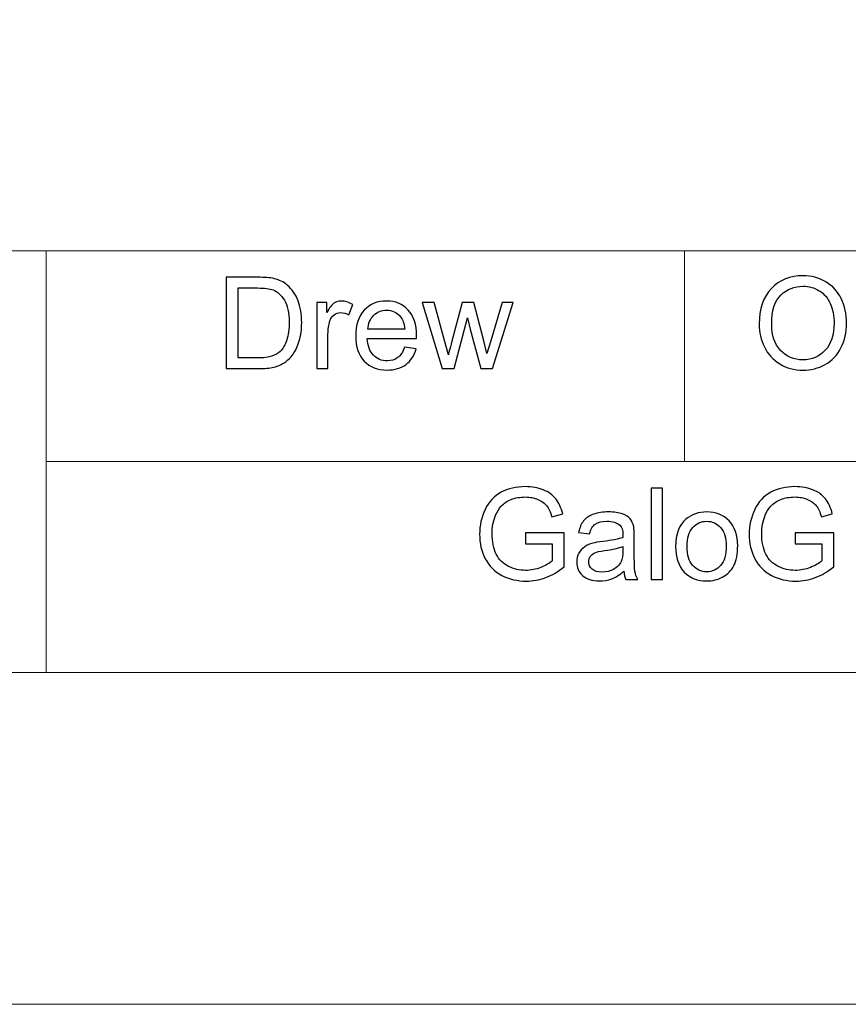
# Model space of a CAD drawing. Units: millimetres. Extents: x -2250 to 2250, y -2400 to 2400.
# Drawn here: x -1488 to -801, y -2400 to -1584 of the extents above; entities that cross this region are included whole.
import ezdxf

# ---------------------------------------------------------------- set-up
doc = ezdxf.new("R2010")
doc.units = ezdxf.units.MM
doc.header["$MEASUREMENT"] = 0
doc.layers.add('layer 1', color=7, linetype='Continuous')

msp = doc.modelspace()

# ---------------------------------------------------------------- linework, layer by layer
at = {"layer": 'layer 1', "color": 250, "lineweight": 20}
msp.add_lwpolyline([(-2250.0713, -2400.0053), (2249.9287, -2400.0053), (2249.9287, 2399.9947), (-2250.0713, 2399.9947), (-2250.0713, -2400.0053)], close=True, dxfattribs=at)
for points, knots in [([(-2200.0735, -1775.1053), (-2200.0735, -1775.1053), (-2199.9735, -1775.1053), (-2199.9735, -1775.1053), (-2199.9735, -1775.1053), (-1466.6729, -1775.1053), (-1466.6729, -1775.1053), (-1466.6729, -1775.1053), (-937.3547, -1775.1053), (-937.3547, -1775.1053), (-937.3547, -1775.1053), (-0.0713, -1775.1053), (-0.0713, -1775.1053), (-0.0713, -1775.1053), (733.2293, -1775.1053), (733.2293, -1775.1053), (733.2293, -1775.1053), (2199.8309, -1775.1053), (2199.8309, -1775.1053), (2199.8309, -1775.1053), (2199.9309, -1775.1053), (2199.9309, -1775.1053)], [0, 0, 0, 0, 0.14285714, 0.14285714, 0.14285714, 0.28571429, 0.28571429, 0.28571429, 0.42857143, 0.42857143, 0.42857143, 0.57142857, 0.57142857, 0.57142857, 0.71428571, 0.71428571, 0.71428571, 0.85714286, 0.85714286, 0.85714286, 1, 1, 1, 1]), ([(-1466.6729, -2125.0054), (-1466.6729, -2125.0054), (-1466.6729, -2124.9054), (-1466.6729, -2124.9054), (-1466.6729, -2124.9054), (-1466.6729, -1950.0053), (-1466.6729, -1950.0053), (-1466.6729, -1950.0053), (-1466.6729, -1775.1053), (-1466.6729, -1775.1053), (-1466.6729, -1775.1053), (-1466.6729, -1775.0053), (-1466.6729, -1775.0053)], [0, 0, 0, 0, 0.25, 0.25, 0.25, 0.5, 0.5, 0.5, 0.75, 0.75, 0.75, 1, 1, 1, 1]), ([(-937.3547, -1950.1053), (-937.3547, -1950.1053), (-937.3547, -1950.0053), (-937.3547, -1950.0053), (-937.3547, -1950.0053), (-937.3547, -1775.1053), (-937.3547, -1775.1053), (-937.3547, -1775.1053), (-937.3547, -1775.0053), (-937.3547, -1775.0053)], [0, 0, 0, 0, 0.33333333, 0.33333333, 0.33333333, 0.66666667, 0.66666667, 0.66666667, 1, 1, 1, 1]), ([(-1466.7729, -1950.0053), (-1466.7729, -1950.0053), (-1466.6729, -1950.0053), (-1466.6729, -1950.0053), (-1466.6729, -1950.0053), (-937.3547, -1950.0053), (-937.3547, -1950.0053), (-937.3547, -1950.0053), (-0.0713, -1950.0053), (-0.0713, -1950.0053), (-0.0713, -1950.0053), (733.2293, -1950.0053), (733.2293, -1950.0053), (733.2293, -1950.0053), (1222.0965, -1950.0053), (1222.0965, -1950.0053), (1222.0965, -1950.0053), (1710.9637, -1950.0053), (1710.9637, -1950.0053), (1710.9637, -1950.0053), (2199.8309, -1950.0053), (2199.8309, -1950.0053), (2199.8309, -1950.0053), (2199.9309, -1950.0053), (2199.9309, -1950.0053)], [0, 0, 0, 0, 0.125, 0.125, 0.125, 0.25, 0.25, 0.25, 0.375, 0.375, 0.375, 0.5, 0.5, 0.5, 0.625, 0.625, 0.625, 0.75, 0.75, 0.75, 0.875, 0.875, 0.875, 1, 1, 1, 1]), ([(-2200.0735, -2124.9054), (-2200.0735, -2124.9054), (-2199.9735, -2124.9054), (-2199.9735, -2124.9054), (-2199.9735, -2124.9054), (-1466.6729, -2124.9054), (-1466.6729, -2124.9054), (-1466.6729, -2124.9054), (-0.0713, -2124.9054), (-0.0713, -2124.9054), (-0.0713, -2124.9054), (733.2293, -2124.9054), (733.2293, -2124.9054), (733.2293, -2124.9054), (1222.0965, -2124.9054), (1222.0965, -2124.9054), (1222.0965, -2124.9054), (1710.9637, -2124.9054), (1710.9637, -2124.9054), (1710.9637, -2124.9054), (2199.8309, -2124.9054), (2199.8309, -2124.9054), (2199.8309, -2124.9054), (2199.9309, -2124.9054), (2199.9309, -2124.9054)], [0, 0, 0, 0, 0.125, 0.125, 0.125, 0.25, 0.25, 0.25, 0.375, 0.375, 0.375, 0.5, 0.5, 0.5, 0.625, 0.625, 0.625, 0.75, 0.75, 0.75, 0.875, 0.875, 0.875, 1, 1, 1, 1])]:
    msp.add_open_spline(points, degree=3, knots=knots, dxfattribs=at)
at = {"layer": 'layer 1', "color": 250}
for points, knots in [([(-875.3689, -1836.0368), (-875.3689, -1823.4779), (-871.9822, -1813.6354), (-865.2265, -1806.5269), (-858.4709, -1799.4185), (-849.7572, -1795.8731), (-839.0681, -1795.8731), (-832.0654, -1795.8731), (-825.7684, -1797.5487), (-820.1416, -1800.8825), (-814.5324, -1804.2162), (-810.2461, -1808.8729), (-807.3004, -1814.8525), (-804.3548, -1820.8144), (-802.8731, -1827.5878), (-802.8731, -1835.1548), (-802.8731, -1842.8278), (-804.4253, -1849.7069), (-807.5298, -1855.7571), (-810.6342, -1861.8248), (-815.0263, -1866.411), (-820.706, -1869.5154), (-826.4034, -1872.6375), (-832.5417, -1874.1897), (-839.121, -1874.1897), (-846.2647, -1874.1897), (-852.6324, -1872.4611), (-858.2592, -1869.0215), (-863.8683, -1865.5819), (-868.137, -1860.89), (-871.0297, -1854.928), (-873.9225, -1848.9837), (-875.3689, -1842.6867), (-875.3689, -1836.0368)], [0, 0, 0, 0, 0.09090909, 0.09090909, 0.09090909, 0.18181818, 0.18181818, 0.18181818, 0.27272727, 0.27272727, 0.27272727, 0.36363636, 0.36363636, 0.36363636, 0.45454545, 0.45454545, 0.45454545, 0.54545455, 0.54545455, 0.54545455, 0.63636364, 0.63636364, 0.63636364, 0.72727273, 0.72727273, 0.72727273, 0.81818182, 0.81818182, 0.81818182, 0.90909091, 0.90909091, 0.90909091, 1, 1, 1, 1]), ([(-1317.3457, -1872.9197), (-1317.3457, -1872.9197), (-1317.3457, -1797.1431), (-1317.3457, -1797.1431), (-1317.3457, -1797.1431), (-1291.2402, -1797.1431), (-1291.2402, -1797.1431), (-1285.3488, -1797.1431), (-1280.8509, -1797.4958), (-1277.7464, -1798.219), (-1273.4073, -1799.2244), (-1269.7031, -1801.0412), (-1266.6339, -1803.6518), (-1262.6299, -1807.0385), (-1259.6489, -1811.3424), (-1257.6734, -1816.5987), (-1255.6802, -1821.8551), (-1254.6924, -1827.87), (-1254.6924, -1834.6257), (-1254.6924, -1840.376), (-1255.3627, -1845.4736), (-1256.7033, -1849.9186), (-1258.0438, -1854.3636), (-1259.7724, -1858.0501), (-1261.8714, -1860.9605), (-1263.9881, -1863.871), (-1266.2812, -1866.164), (-1268.7859, -1867.8221), (-1271.273, -1869.4978), (-1274.2892, -1870.7678), (-1277.817, -1871.6321), (-1281.3624, -1872.4964), (-1285.4194, -1872.9197), (-1290.0055, -1872.9197), (-1290.0055, -1872.9197), (-1317.3457, -1872.9197), (-1317.3457, -1872.9197)], [0, 0, 0, 0, 0.08333333, 0.08333333, 0.08333333, 0.16666667, 0.16666667, 0.16666667, 0.25, 0.25, 0.25, 0.33333333, 0.33333333, 0.33333333, 0.41666667, 0.41666667, 0.41666667, 0.5, 0.5, 0.5, 0.58333333, 0.58333333, 0.58333333, 0.66666667, 0.66666667, 0.66666667, 0.75, 0.75, 0.75, 0.83333333, 0.83333333, 0.83333333, 0.91666667, 0.91666667, 0.91666667, 1, 1, 1, 1]), ([(-1307.2916, -1864.0297), (-1307.2916, -1864.0297), (-1291.1344, -1864.0297), (-1291.1344, -1864.0297), (-1286.1426, -1864.0297), (-1282.2267, -1863.5711), (-1279.3869, -1862.6362), (-1276.547, -1861.7014), (-1274.2892, -1860.3961), (-1272.5959, -1858.7028), (-1270.2323, -1856.3215), (-1268.3802, -1853.1112), (-1267.0573, -1849.0896), (-1265.7344, -1845.0679), (-1265.0641, -1840.1996), (-1265.0641, -1834.4669), (-1265.0641, -1826.5294), (-1266.3694, -1820.4264), (-1268.9623, -1816.1578), (-1271.5552, -1811.8892), (-1274.7126, -1809.0317), (-1278.4344, -1807.5853), (-1281.1155, -1806.5446), (-1285.437, -1806.0331), (-1291.3989, -1806.0331), (-1291.3989, -1806.0331), (-1307.2916, -1806.0331), (-1307.2916, -1806.0331), (-1307.2916, -1806.0331), (-1307.2916, -1864.0297), (-1307.2916, -1864.0297)], [0, 0, 0, 0, 0.1, 0.1, 0.1, 0.2, 0.2, 0.2, 0.3, 0.3, 0.3, 0.4, 0.4, 0.4, 0.5, 0.5, 0.5, 0.6, 0.6, 0.6, 0.7, 0.7, 0.7, 0.8, 0.8, 0.8, 0.9, 0.9, 0.9, 1, 1, 1, 1]), ([(-864.9972, -1836.2132), (-864.9972, -1845.3325), (-862.5454, -1852.5115), (-857.6418, -1857.7503), (-852.7382, -1862.989), (-846.5822, -1865.6172), (-839.1739, -1865.6172), (-831.6245, -1865.6172), (-825.4332, -1862.9714), (-820.5473, -1857.6797), (-815.6789, -1852.388), (-813.2448, -1844.8739), (-813.2448, -1835.1372), (-813.2448, -1828.9812), (-814.2854, -1823.6014), (-816.3668, -1819.0153), (-818.4482, -1814.4292), (-821.4998, -1810.8661), (-825.5038, -1808.3437), (-829.5254, -1805.8214), (-834.0234, -1804.5514), (-839.0152, -1804.5514), (-846.106, -1804.5514), (-852.209, -1806.9856), (-857.3243, -1811.8539), (-862.4396, -1816.7222), (-864.9972, -1824.8361), (-864.9972, -1836.2132)], [0, 0, 0, 0, 0.11111111, 0.11111111, 0.11111111, 0.22222222, 0.22222222, 0.22222222, 0.33333333, 0.33333333, 0.33333333, 0.44444444, 0.44444444, 0.44444444, 0.55555556, 0.55555556, 0.55555556, 0.66666667, 0.66666667, 0.66666667, 0.77777778, 0.77777778, 0.77777778, 0.88888889, 0.88888889, 0.88888889, 1, 1, 1, 1]), ([(-1242.1864, -1872.9197), (-1242.1864, -1872.9197), (-1242.1864, -1817.9922), (-1242.1864, -1817.9922), (-1242.1864, -1817.9922), (-1233.8256, -1817.9922), (-1233.8256, -1817.9922), (-1233.8256, -1817.9922), (-1233.8256, -1826.406), (-1233.8256, -1826.406), (-1231.6913, -1822.5078), (-1229.7157, -1819.9325), (-1227.8989, -1818.6978), (-1226.0821, -1817.4454), (-1224.0889, -1816.828), (-1221.9194, -1816.828), (-1218.7796, -1816.828), (-1215.587, -1817.8158), (-1212.3414, -1819.7737), (-1212.3414, -1819.7737), (-1215.6576, -1828.3639), (-1215.6576, -1828.3639), (-1217.9153, -1827.0939), (-1220.1731, -1826.4589), (-1222.4309, -1826.4589), (-1224.4594, -1826.4589), (-1226.2762, -1827.0762), (-1227.8813, -1828.2933), (-1229.4864, -1829.5104), (-1230.633, -1831.2037), (-1231.3209, -1833.3733), (-1232.3616, -1836.6718), (-1232.8731, -1840.2878), (-1232.8731, -1844.2212), (-1232.8731, -1844.2212), (-1232.8731, -1872.9197), (-1232.8731, -1872.9197), (-1232.8731, -1872.9197), (-1242.1864, -1872.9197), (-1242.1864, -1872.9197)], [0, 0, 0, 0, 0.07692308, 0.07692308, 0.07692308, 0.15384615, 0.15384615, 0.15384615, 0.23076923, 0.23076923, 0.23076923, 0.30769231, 0.30769231, 0.30769231, 0.38461538, 0.38461538, 0.38461538, 0.46153846, 0.46153846, 0.46153846, 0.53846154, 0.53846154, 0.53846154, 0.61538462, 0.61538462, 0.61538462, 0.69230769, 0.69230769, 0.69230769, 0.76923077, 0.76923077, 0.76923077, 0.84615385, 0.84615385, 0.84615385, 0.92307692, 0.92307692, 0.92307692, 1, 1, 1, 1]), ([(-1169.3731, -1855.1397), (-1169.3731, -1855.1397), (-1159.7423, -1856.4097), (-1159.7423, -1856.4097), (-1161.2416, -1862.0012), (-1164.0462, -1866.358), (-1168.1384, -1869.4448), (-1172.2306, -1872.5316), (-1177.4517, -1874.0839), (-1183.8194, -1874.0839), (-1191.8274, -1874.0839), (-1198.1774, -1871.6144), (-1202.8694, -1866.6755), (-1207.5613, -1861.7543), (-1209.9073, -1854.8222), (-1209.9073, -1845.9146), (-1209.9073, -1836.7071), (-1207.5437, -1829.5457), (-1202.7988, -1824.4657), (-1198.0539, -1819.368), (-1191.898, -1816.828), (-1184.3309, -1816.828), (-1177.0107, -1816.828), (-1171.0312, -1819.3151), (-1166.3921, -1824.3069), (-1161.7531, -1829.2987), (-1159.4248, -1836.319), (-1159.4248, -1845.3678), (-1159.4248, -1845.9146), (-1159.4424, -1846.7436), (-1159.4777, -1847.8372), (-1159.4777, -1847.8372), (-1200.3823, -1847.8372), (-1200.3823, -1847.8372), (-1200.0295, -1853.8521), (-1198.3362, -1858.4735), (-1195.267, -1861.6661), (-1192.2155, -1864.8587), (-1188.3878, -1866.4639), (-1183.8194, -1866.4639), (-1180.4151, -1866.4639), (-1177.5046, -1865.5643), (-1175.1058, -1863.7651), (-1172.6892, -1861.966), (-1170.7842, -1859.0908), (-1169.3731, -1855.1397)], [0, 0, 0, 0, 0.06666667, 0.06666667, 0.06666667, 0.13333333, 0.13333333, 0.13333333, 0.2, 0.2, 0.2, 0.26666667, 0.26666667, 0.26666667, 0.33333333, 0.33333333, 0.33333333, 0.4, 0.4, 0.4, 0.46666667, 0.46666667, 0.46666667, 0.53333333, 0.53333333, 0.53333333, 0.6, 0.6, 0.6, 0.66666667, 0.66666667, 0.66666667, 0.73333333, 0.73333333, 0.73333333, 0.8, 0.8, 0.8, 0.86666667, 0.86666667, 0.86666667, 0.93333333, 0.93333333, 0.93333333, 1, 1, 1, 1]), ([(-1138.0993, -1872.9197), (-1138.0993, -1872.9197), (-1154.6975, -1817.9922), (-1154.6975, -1817.9922), (-1154.6975, -1817.9922), (-1144.9609, -1817.9922), (-1144.9609, -1817.9922), (-1144.9609, -1817.9922), (-1136.1943, -1849.6893), (-1136.1943, -1849.6893), (-1136.1943, -1849.6893), (-1133.0899, -1861.4897), (-1133.0899, -1861.4897), (-1132.9664, -1860.9076), (-1132.0139, -1857.1329), (-1130.25, -1850.1655), (-1130.25, -1850.1655), (-1121.5541, -1817.9922), (-1121.5541, -1817.9922), (-1121.5541, -1817.9922), (-1112.0114, -1817.9922), (-1112.0114, -1817.9922), (-1112.0114, -1817.9922), (-1103.7388, -1849.8833), (-1103.7388, -1849.8833), (-1103.7388, -1849.8833), (-1101.04, -1860.3432), (-1101.04, -1860.3432), (-1101.04, -1860.3432), (-1097.8827, -1849.7422), (-1097.8827, -1849.7422), (-1097.8827, -1849.7422), (-1088.393, -1817.9922), (-1088.393, -1817.9922), (-1088.393, -1817.9922), (-1079.3442, -1817.9922), (-1079.3442, -1817.9922), (-1079.3442, -1817.9922), (-1096.5774, -1872.9197), (-1096.5774, -1872.9197), (-1096.5774, -1872.9197), (-1106.2082, -1872.9197), (-1106.2082, -1872.9197), (-1106.2082, -1872.9197), (-1114.9218, -1840.0585), (-1114.9218, -1840.0585), (-1114.9218, -1840.0585), (-1117.1267, -1830.6569), (-1117.1267, -1830.6569), (-1117.1267, -1830.6569), (-1128.2392, -1872.9197), (-1128.2392, -1872.9197), (-1128.2392, -1872.9197), (-1138.0993, -1872.9197), (-1138.0993, -1872.9197)], [0, 0, 0, 0, 0.05555556, 0.05555556, 0.05555556, 0.11111111, 0.11111111, 0.11111111, 0.16666667, 0.16666667, 0.16666667, 0.22222222, 0.22222222, 0.22222222, 0.27777778, 0.27777778, 0.27777778, 0.33333333, 0.33333333, 0.33333333, 0.38888889, 0.38888889, 0.38888889, 0.44444444, 0.44444444, 0.44444444, 0.5, 0.5, 0.5, 0.55555556, 0.55555556, 0.55555556, 0.61111111, 0.61111111, 0.61111111, 0.66666667, 0.66666667, 0.66666667, 0.72222222, 0.72222222, 0.72222222, 0.77777778, 0.77777778, 0.77777778, 0.83333333, 0.83333333, 0.83333333, 0.88888889, 0.88888889, 0.88888889, 0.94444444, 0.94444444, 0.94444444, 1, 1, 1, 1]), ([(-1199.8531, -1840.2172), (-1199.8531, -1840.2172), (-1169.2673, -1840.2172), (-1169.2673, -1840.2172), (-1169.673, -1835.5958), (-1170.8548, -1832.1386), (-1172.7774, -1829.8279), (-1175.7231, -1826.2472), (-1179.5684, -1824.448), (-1184.278, -1824.448), (-1188.5466, -1824.448), (-1192.1273, -1825.8768), (-1195.0377, -1828.7343), (-1197.9305, -1831.5918), (-1199.5356, -1835.4194), (-1199.8531, -1840.2172)], [0, 0, 0, 0, 0.2, 0.2, 0.2, 0.4, 0.4, 0.4, 0.6, 0.6, 0.6, 0.8, 0.8, 0.8, 1, 1, 1, 1]), ([(-1069.1814, -2018.0805), (-1069.1814, -2018.0805), (-1069.1814, -2009.1905), (-1069.1814, -2009.1905), (-1069.1814, -2009.1905), (-1037.1139, -2009.1905), (-1037.1139, -2009.1905), (-1037.1139, -2009.1905), (-1037.1139, -2037.2716), (-1037.1139, -2037.2716), (-1042.0351, -2041.1875), (-1047.1151, -2044.1508), (-1052.3539, -2046.1264), (-1057.5926, -2048.1019), (-1062.9725, -2049.0897), (-1068.4758, -2049.0897), (-1075.9194, -2049.0897), (-1082.6751, -2047.5022), (-1088.7605, -2044.3096), (-1094.8283, -2041.1346), (-1099.4321, -2036.5132), (-1102.5189, -2030.4983), (-1105.6233, -2024.4658), (-1107.1755, -2017.7278), (-1107.1755, -2010.3018), (-1107.1755, -2002.9287), (-1105.641, -1996.0496), (-1102.5541, -1989.6467), (-1099.4673, -1983.2614), (-1095.04, -1978.5165), (-1089.2544, -1975.4297), (-1083.4689, -1972.3253), (-1076.8014, -1970.7731), (-1069.2519, -1970.7731), (-1063.7839, -1970.7731), (-1058.8274, -1971.655), (-1054.4, -1973.4365), (-1049.9726, -1975.2181), (-1046.4978, -1977.6875), (-1043.9931, -1980.8449), (-1041.4707, -1984.0199), (-1039.5657, -1988.165), (-1038.2604, -1993.2626), (-1038.2604, -1993.2626), (-1047.3092, -1995.7321), (-1047.3092, -1995.7321), (-1048.4557, -1991.8868), (-1049.8668, -1988.8529), (-1051.5425, -1986.6304), (-1053.2358, -1984.4256), (-1055.6347, -1982.6617), (-1058.7744, -1981.3387), (-1061.8965, -1980.0158), (-1065.3714, -1979.3456), (-1069.199, -1979.3456), (-1073.7675, -1979.3456), (-1077.7186, -1980.0511), (-1081.07, -1981.4446), (-1084.4037, -1982.8381), (-1087.0848, -1984.6725), (-1089.1486, -1986.9656), (-1091.1947, -1989.241), (-1092.7822, -1991.7457), (-1093.9111, -1994.4621), (-1095.8337, -1999.1717), (-1096.8039, -2004.2517), (-1096.8039, -2009.7374), (-1096.8039, -2016.5107), (-1095.6397, -2022.1728), (-1093.329, -2026.7412), (-1091.0007, -2031.2921), (-1087.614, -2034.6787), (-1083.1867, -2036.8836), (-1078.7417, -2039.0885), (-1074.0321, -2040.1997), (-1069.0403, -2040.1997), (-1064.7011, -2040.1997), (-1060.4678, -2039.353), (-1056.3403, -2037.6773), (-1052.2128, -2035.984), (-1049.0907, -2034.2025), (-1046.9564, -2032.2798), (-1046.9564, -2032.2798), (-1046.9564, -2018.0805), (-1046.9564, -2018.0805), (-1046.9564, -2018.0805), (-1069.1814, -2018.0805), (-1069.1814, -2018.0805)], [0, 0, 0, 0, 0.03448276, 0.03448276, 0.03448276, 0.06896552, 0.06896552, 0.06896552, 0.10344828, 0.10344828, 0.10344828, 0.13793103, 0.13793103, 0.13793103, 0.17241379, 0.17241379, 0.17241379, 0.20689655, 0.20689655, 0.20689655, 0.24137931, 0.24137931, 0.24137931, 0.27586207, 0.27586207, 0.27586207, 0.31034483, 0.31034483, 0.31034483, 0.34482759, 0.34482759, 0.34482759, 0.37931034, 0.37931034, 0.37931034, 0.4137931, 0.4137931, 0.4137931, 0.44827586, 0.44827586, 0.44827586, 0.48275862, 0.48275862, 0.48275862, 0.51724138, 0.51724138, 0.51724138, 0.55172414, 0.55172414, 0.55172414, 0.5862069, 0.5862069, 0.5862069, 0.62068966, 0.62068966, 0.62068966, 0.65517241, 0.65517241, 0.65517241, 0.68965517, 0.68965517, 0.68965517, 0.72413793, 0.72413793, 0.72413793, 0.75862069, 0.75862069, 0.75862069, 0.79310345, 0.79310345, 0.79310345, 0.82758621, 0.82758621, 0.82758621, 0.86206897, 0.86206897, 0.86206897, 0.89655172, 0.89655172, 0.89655172, 0.93103448, 0.93103448, 0.93103448, 0.96551724, 0.96551724, 0.96551724, 1, 1, 1, 1]), ([(-964.8297, -2047.8197), (-964.8297, -2047.8197), (-964.8297, -1972.0431), (-964.8297, -1972.0431), (-964.8297, -1972.0431), (-955.5163, -1972.0431), (-955.5163, -1972.0431), (-955.5163, -1972.0431), (-955.5163, -2047.8197), (-955.5163, -2047.8197), (-955.5163, -2047.8197), (-964.8297, -2047.8197), (-964.8297, -2047.8197)], [0, 0, 0, 0, 0.25, 0.25, 0.25, 0.5, 0.5, 0.5, 0.75, 0.75, 0.75, 1, 1, 1, 1]), ([(-845.6261, -2018.0805), (-845.6261, -2018.0805), (-845.6261, -2009.1905), (-845.6261, -2009.1905), (-845.6261, -2009.1905), (-813.5586, -2009.1905), (-813.5586, -2009.1905), (-813.5586, -2009.1905), (-813.5586, -2037.2716), (-813.5586, -2037.2716), (-818.4798, -2041.1875), (-823.5598, -2044.1508), (-828.7986, -2046.1264), (-834.0373, -2048.1019), (-839.4172, -2049.0897), (-844.9205, -2049.0897), (-852.3641, -2049.0897), (-859.1198, -2047.5022), (-865.2052, -2044.3096), (-871.273, -2041.1346), (-875.8768, -2036.5132), (-878.9636, -2030.4983), (-882.068, -2024.4658), (-883.6202, -2017.7278), (-883.6202, -2010.3018), (-883.6202, -2002.9287), (-882.0857, -1996.0496), (-878.9988, -1989.6467), (-875.912, -1983.2614), (-871.4847, -1978.5165), (-865.6991, -1975.4297), (-859.9136, -1972.3253), (-853.2461, -1970.7731), (-845.6966, -1970.7731), (-840.2286, -1970.7731), (-835.2721, -1971.655), (-830.8447, -1973.4365), (-826.4173, -1975.2181), (-822.9425, -1977.6875), (-820.4378, -1980.8449), (-817.9154, -1984.0199), (-816.0104, -1988.165), (-814.7051, -1993.2626), (-814.7051, -1993.2626), (-823.7539, -1995.7321), (-823.7539, -1995.7321), (-824.9004, -1991.8868), (-826.3115, -1988.8529), (-827.9872, -1986.6304), (-829.6805, -1984.4256), (-832.0794, -1982.6617), (-835.2191, -1981.3387), (-838.3412, -1980.0158), (-841.8161, -1979.3456), (-845.6437, -1979.3456), (-850.2122, -1979.3456), (-854.1633, -1980.0511), (-857.5147, -1981.4446), (-860.8484, -1982.8381), (-863.5295, -1984.6725), (-865.5933, -1986.9656), (-867.6394, -1989.241), (-869.2269, -1991.7457), (-870.3558, -1994.4621), (-872.2784, -1999.1717), (-873.2486, -2004.2517), (-873.2486, -2009.7374), (-873.2486, -2016.5107), (-872.0844, -2022.1728), (-869.7737, -2026.7412), (-867.4454, -2031.2921), (-864.0587, -2034.6787), (-859.6314, -2036.8836), (-855.1864, -2039.0885), (-850.4768, -2040.1997), (-845.485, -2040.1997), (-841.1458, -2040.1997), (-836.9125, -2039.353), (-832.785, -2037.6773), (-828.6575, -2035.984), (-825.5354, -2034.2025), (-823.4011, -2032.2798), (-823.4011, -2032.2798), (-823.4011, -2018.0805), (-823.4011, -2018.0805), (-823.4011, -2018.0805), (-845.6261, -2018.0805), (-845.6261, -2018.0805)], [0, 0, 0, 0, 0.03448276, 0.03448276, 0.03448276, 0.06896552, 0.06896552, 0.06896552, 0.10344828, 0.10344828, 0.10344828, 0.13793103, 0.13793103, 0.13793103, 0.17241379, 0.17241379, 0.17241379, 0.20689655, 0.20689655, 0.20689655, 0.24137931, 0.24137931, 0.24137931, 0.27586207, 0.27586207, 0.27586207, 0.31034483, 0.31034483, 0.31034483, 0.34482759, 0.34482759, 0.34482759, 0.37931034, 0.37931034, 0.37931034, 0.4137931, 0.4137931, 0.4137931, 0.44827586, 0.44827586, 0.44827586, 0.48275862, 0.48275862, 0.48275862, 0.51724138, 0.51724138, 0.51724138, 0.55172414, 0.55172414, 0.55172414, 0.5862069, 0.5862069, 0.5862069, 0.62068966, 0.62068966, 0.62068966, 0.65517241, 0.65517241, 0.65517241, 0.68965517, 0.68965517, 0.68965517, 0.72413793, 0.72413793, 0.72413793, 0.75862069, 0.75862069, 0.75862069, 0.79310345, 0.79310345, 0.79310345, 0.82758621, 0.82758621, 0.82758621, 0.86206897, 0.86206897, 0.86206897, 0.89655172, 0.89655172, 0.89655172, 0.93103448, 0.93103448, 0.93103448, 0.96551724, 0.96551724, 0.96551724, 1, 1, 1, 1]), ([(-987.6015, -2040.9405), (-991.0587, -2043.8862), (-994.3925, -2045.95), (-997.5851, -2047.1671), (-1000.7778, -2048.3841), (-1004.1997, -2048.9839), (-1007.8686, -2048.9839), (-1013.9011, -2048.9839), (-1018.5401, -2047.5198), (-1021.7857, -2044.5741), (-1025.0312, -2041.6461), (-1026.654, -2037.889), (-1026.654, -2033.3205), (-1026.654, -2030.6394), (-1026.0366, -2028.1876), (-1024.8196, -2025.9651), (-1023.5848, -2023.7426), (-1021.9797, -2021.9787), (-1020.0041, -2020.6382), (-1018.0109, -2019.2976), (-1015.7884, -2018.2746), (-1013.3014, -2017.5867), (-1011.4669, -2017.1104), (-1008.6976, -2016.6518), (-1005.0111, -2016.1932), (-997.4969, -2015.3112), (-991.9407, -2014.2353), (-988.3953, -2013.0005), (-988.36, -2011.7305), (-988.3423, -2010.9192), (-988.3423, -2010.584), (-988.3423, -2006.8093), (-989.2243, -2004.1458), (-990.9882, -2002.5936), (-993.3694, -2000.4946), (-996.9148, -1999.4539), (-1001.6068, -1999.4539), (-1005.9989, -1999.4539), (-1009.2444, -2000.23), (-1011.3258, -2001.7646), (-1013.4248, -2003.2992), (-1014.9594, -2006.0155), (-1015.9648, -2009.9314), (-1015.9648, -2009.9314), (-1025.0665, -2008.6614), (-1025.0665, -2008.6614), (-1024.2375, -2004.7632), (-1022.8793, -2001.6058), (-1020.9743, -1999.2069), (-1019.0693, -1996.808), (-1016.3176, -1994.9736), (-1012.7193, -1993.6683), (-1009.1386, -1992.3807), (-1004.9582, -1991.728), (-1000.231, -1991.728), (-995.539, -1991.728), (-991.7114, -1992.2749), (-988.7657, -1993.3861), (-985.8376, -1994.4974), (-983.668, -1995.8732), (-982.2922, -1997.5489), (-980.9164, -1999.2246), (-979.9462, -2001.3412), (-979.3818, -2003.8989), (-979.0819, -2005.4864), (-978.9232, -2008.3439), (-978.9232, -2012.4537), (-978.9232, -2012.4537), (-978.9232, -2024.801), (-978.9232, -2024.801), (-978.9232, -2033.4264), (-978.7292, -2038.8768), (-978.3411, -2041.1875), (-977.9707, -2043.4982), (-977.1946, -2045.703), (-976.0657, -2047.8197), (-976.0657, -2047.8197), (-985.8023, -2047.8197), (-985.8023, -2047.8197), (-986.7372, -2045.8618), (-987.3369, -2043.5687), (-987.6015, -2040.9405)], [0, 0, 0, 0, 0.03703704, 0.03703704, 0.03703704, 0.07407407, 0.07407407, 0.07407407, 0.11111111, 0.11111111, 0.11111111, 0.14814815, 0.14814815, 0.14814815, 0.18518519, 0.18518519, 0.18518519, 0.22222222, 0.22222222, 0.22222222, 0.25925926, 0.25925926, 0.25925926, 0.2962963, 0.2962963, 0.2962963, 0.33333333, 0.33333333, 0.33333333, 0.37037037, 0.37037037, 0.37037037, 0.40740741, 0.40740741, 0.40740741, 0.44444444, 0.44444444, 0.44444444, 0.48148148, 0.48148148, 0.48148148, 0.51851852, 0.51851852, 0.51851852, 0.55555556, 0.55555556, 0.55555556, 0.59259259, 0.59259259, 0.59259259, 0.62962963, 0.62962963, 0.62962963, 0.66666667, 0.66666667, 0.66666667, 0.7037037, 0.7037037, 0.7037037, 0.74074074, 0.74074074, 0.74074074, 0.77777778, 0.77777778, 0.77777778, 0.81481481, 0.81481481, 0.81481481, 0.85185185, 0.85185185, 0.85185185, 0.88888889, 0.88888889, 0.88888889, 0.92592593, 0.92592593, 0.92592593, 0.96296296, 0.96296296, 0.96296296, 1, 1, 1, 1]), ([(-944.5979, -2020.356), (-944.5979, -2010.2136), (-941.7757, -2002.6994), (-936.1136, -1997.8135), (-931.404, -1993.7565), (-925.6361, -1991.728), (-918.8451, -1991.728), (-911.3133, -1991.728), (-905.1397, -1994.1975), (-900.3419, -1999.1364), (-895.5618, -2004.0576), (-893.1629, -2010.8839), (-893.1629, -2019.5798), (-893.1629, -2026.6354), (-894.2212, -2032.174), (-896.3379, -2036.2133), (-898.4546, -2040.2526), (-901.5414, -2043.3923), (-905.5983, -2045.6325), (-909.6376, -2047.8726), (-914.065, -2048.9839), (-918.8451, -2048.9839), (-926.5357, -2048.9839), (-932.7446, -2046.5321), (-937.4894, -2041.6108), (-942.2343, -2036.6896), (-944.5979, -2029.5987), (-944.5979, -2020.356)], [0, 0, 0, 0, 0.11111111, 0.11111111, 0.11111111, 0.22222222, 0.22222222, 0.22222222, 0.33333333, 0.33333333, 0.33333333, 0.44444444, 0.44444444, 0.44444444, 0.55555556, 0.55555556, 0.55555556, 0.66666667, 0.66666667, 0.66666667, 0.77777778, 0.77777778, 0.77777778, 0.88888889, 0.88888889, 0.88888889, 1, 1, 1, 1]), ([(-935.0729, -2020.3736), (-935.0729, -2027.3939), (-933.5383, -2032.6503), (-930.4692, -2036.1251), (-927.3824, -2039.6176), (-923.5194, -2041.3639), (-918.8451, -2041.3639), (-914.2237, -2041.3639), (-910.3785, -2039.6176), (-907.2917, -2036.1075), (-904.2225, -2032.5973), (-902.6879, -2027.2528), (-902.6879, -2020.0737), (-902.6879, -2013.3004), (-904.2401, -2008.1675), (-907.3269, -2004.6926), (-910.4137, -2001.2001), (-914.259, -1999.4539), (-918.8451, -1999.4539), (-923.5194, -1999.4539), (-927.3824, -2001.1825), (-930.4692, -2004.6574), (-933.5383, -2008.1322), (-935.0729, -2013.371), (-935.0729, -2020.3736)], [0, 0, 0, 0, 0.125, 0.125, 0.125, 0.25, 0.25, 0.25, 0.375, 0.375, 0.375, 0.5, 0.5, 0.5, 0.625, 0.625, 0.625, 0.75, 0.75, 0.75, 0.875, 0.875, 0.875, 1, 1, 1, 1]), ([(-988.3423, -2020.303), (-991.729, -2021.6789), (-996.809, -2022.843), (-1003.5823, -2023.7955), (-1007.4276, -2024.3423), (-1010.144, -2024.9597), (-1011.7315, -2025.6476), (-1013.319, -2026.3355), (-1014.5361, -2027.341), (-1015.4004, -2028.6462), (-1016.2647, -2029.9691), (-1016.7057, -2031.4332), (-1016.7057, -2033.056), (-1016.7057, -2035.5078), (-1015.7708, -2037.5715), (-1013.8834, -2039.2119), (-1011.9961, -2040.8523), (-1009.2444, -2041.6814), (-1005.6285, -2041.6814), (-1002.0478, -2041.6814), (-998.8551, -2040.9053), (-996.0505, -2039.3354), (-993.2636, -2037.7832), (-991.1998, -2035.6489), (-989.8946, -2032.9501), (-988.8892, -2030.8511), (-988.3953, -2027.7643), (-988.3953, -2023.6897), (-988.3953, -2023.6897), (-988.3423, -2020.303), (-988.3423, -2020.303)], [0, 0, 0, 0, 0.1, 0.1, 0.1, 0.2, 0.2, 0.2, 0.3, 0.3, 0.3, 0.4, 0.4, 0.4, 0.5, 0.5, 0.5, 0.6, 0.6, 0.6, 0.7, 0.7, 0.7, 0.8, 0.8, 0.8, 0.9, 0.9, 0.9, 1, 1, 1, 1])]:
    msp.add_open_spline(points, degree=3, knots=knots, dxfattribs=at)

doc.saveas('drawing.dxf')
